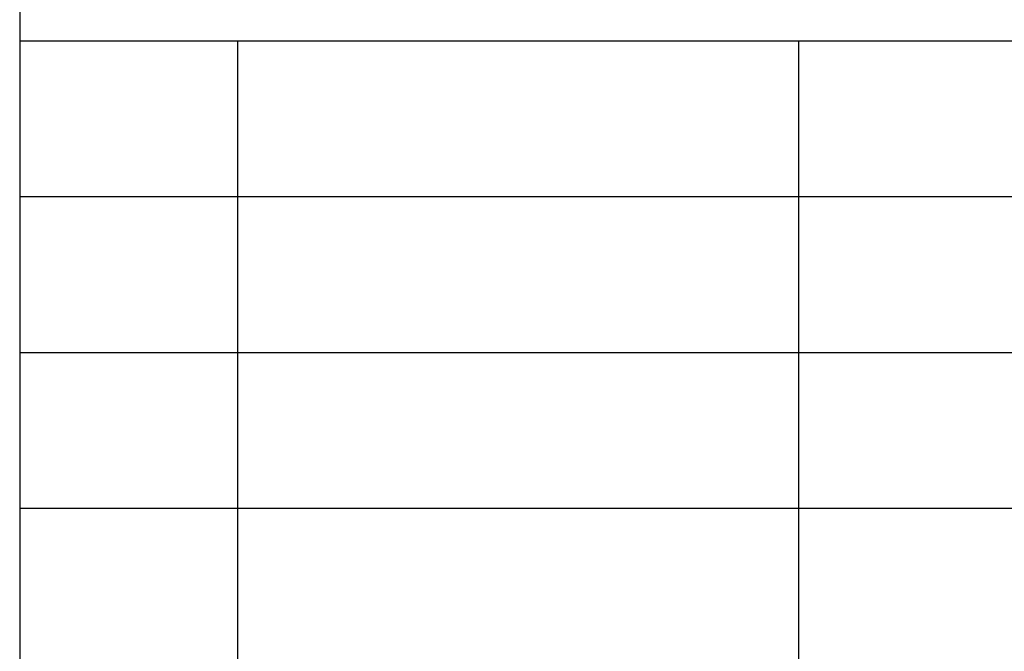
# Model space of a CAD drawing. Units: millimetres. Extents: x -1009 to -799, y 383 to 680.
# Drawn here: x -988 to -957, y 403 to 424 of the extents above; entities that cross this region are included whole.
import ezdxf

# ---------------------------------------------------------------- set-up
doc = ezdxf.new("R2010")
doc.units = ezdxf.units.MM
doc.layers.add('1', color=7, linetype='Continuous')

# ---------------------------------------------------------------- blocks, each defined once
blk = doc.blocks.new('_formato_A4', base_point=(-904.128, 531.496))
at = {"layer": '1', "color": 7, "linetype": 'Continuous'}
for p, q in [((-988.128, 674.996), (-988.128, 387.996)), ((-988.128, 422.996), (-804.128, 422.996)), ((-981.128, 417.996), (-981.128, 422.996)), ((-963.128, 417.996), (-963.128, 422.996)), ((-988.128, 417.996), (-804.128, 417.996)), ((-981.128, 412.996), (-981.128, 417.996)), ((-963.128, 412.996), (-963.128, 417.996)), ((-988.128, 412.996), (-804.128, 412.996)), ((-981.128, 407.996), (-981.128, 412.996)), ((-963.128, 407.996), (-963.128, 412.996)), ((-988.128, 407.996), (-804.128, 407.996)), ((-981.128, 402.996), (-981.128, 407.996)), ((-963.128, 402.996), (-963.128, 407.996))]:
    blk.add_line(p, q, dxfattribs=at)
blk = doc.blocks.new('A4', base_point=(-904.128, 531.496))
at = {"layer": '1'}
blk.add_blockref('_formato_A4', (-904.128, 531.496), dxfattribs=at)
blk = doc.blocks.new('TOP', base_point=(-904.128, 531.496))
blk.add_blockref('A4', (-904.128, 531.496))

msp = doc.modelspace()

# ---------------------------------------------------------------- block references
msp.add_blockref('TOP', (-904.128, 531.496))

doc.saveas('drawing.dxf')
